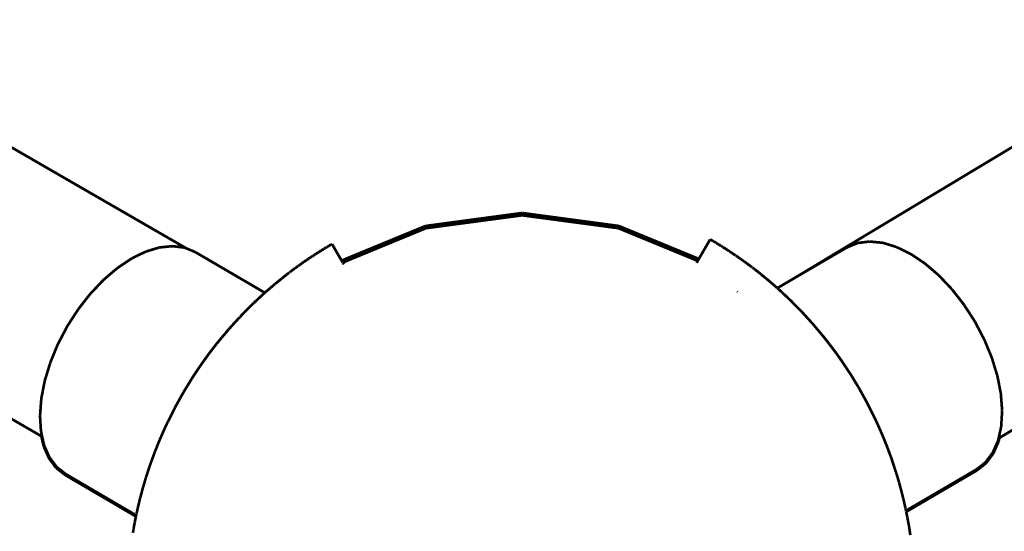
# Model space of a CAD drawing. Units: millimetres. Extents: x 1433 to 3535, y 1203 to 1592.
# Drawn here: x 3326 to 3341, y 1385 to 1393 of the extents above; entities that cross this region are included whole.
import ezdxf

# ---------------------------------------------------------------- set-up
doc = ezdxf.new("R2010")
doc.units = ezdxf.units.MM
doc.layers.add('ProfileEdges', color=7, linetype='Continuous')

msp = doc.modelspace()

# ---------------------------------------------------------------- linework, layer by layer
at = {"layer": 'ProfileEdges', "color": 5}
for points in [[(3337.993, 1388.657, 0.0403, 0.0403, 0), (3344.443, 1392.532, 0.0403, 0.0403, 0)], [(3327.021, 1390.143, 0.0403, 0.0403, 0), (3322.963, 1392.487, 0.0403, 0.0403, 0)], [(3328.819, 1389.106, 0.0403, 0.0403, 0), (3327.021, 1390.143, 0.0403, 0.0403, 0)], [(3333.886, 1389.639, 0.0403, 0.0403, 0), (3332.427, 1389.443, 0.0403, 0.0403, 0)], [(3333.886, 1389.604, 0.0403, 0.0403, 0), (3332.427, 1389.443, 0.0403, 0.0403, 0)], [(3333.886, 1389.604, 0.0403, 0.0403, 0), (3333.235, 1389.517, 0.0403, 0.0403, 0)], [(3335.346, 1389.443, 0.0403, 0.0403, 0), (3333.886, 1389.639, 0.0403, 0.0403, 0)], [(3333.886, 1389.639, 0.0403, 0.0403, 0), (3333.886, 1389.604, 0.0403, 0.0403, 0)], [(3333.886, 1389.604, 0.0403, 0.0403, 0), (3335.346, 1389.443, 0.0403, 0.0403, 0)], [(3334.537, 1389.517, 0.0403, 0.0403, 0), (3333.886, 1389.604, 0.0403, 0.0403, 0)], [(3332.427, 1389.443, 0.0403, 0.0403, 0), (3331.161, 1388.922, 0.0403, 0.0403, 0)], [(3331.177, 1388.894, 0.0403, 0.0403, 0), (3332.427, 1389.443, 0.0403, 0.0403, 0)], [(3332.436, 1389.41, 0.0403, 0.0403, 0), (3331.69, 1389.103, 0.0403, 0.0403, 0)], [(3332.427, 1389.443, 0.0403, 0.0403, 0), (3332.436, 1389.41, 0.0403, 0.0403, 0)], [(3333.235, 1389.517, 0.0403, 0.0403, 0), (3332.436, 1389.41, 0.0403, 0.0403, 0)], [(3335.337, 1389.41, 0.0403, 0.0403, 0), (3334.537, 1389.517, 0.0403, 0.0403, 0)], [(3335.346, 1389.443, 0.0403, 0.0403, 0), (3335.337, 1389.41, 0.0403, 0.0403, 0)], [(3336.083, 1389.103, 0.0403, 0.0403, 0), (3335.337, 1389.41, 0.0403, 0.0403, 0)], [(3336.537, 1388.92, 0.0403, 0.0403, 0), (3335.346, 1389.443, 0.0403, 0.0403, 0)], [(3336.552, 1388.947, 0.0403, 0.0403, 0), (3335.346, 1389.443, 0.0403, 0.0403, 0)], [(3341.087, 1386.249, 0.0403, 0.0403, 0), (3346.327, 1389.397, 0.0403, 0.0403, 0)], [(3336.723, 1389.241, 0.0403, 0.0403, 0), (3336.552, 1388.947, 0.0403, 0.0403, 0)], [(3336.725, 1389.24, 0.0403, 0.0403, 0), (3336.723, 1389.241, 0.0403, 0.0403, 0)], [(3336.728, 1389.238, 0.0403, 0.0403, 0), (3336.725, 1389.24, 0.0403, 0.0403, 0)], [(3336.728, 1389.238, 0.0403, 0.0403, 0), (3336.737, 1389.233, 0.0403, 0.0403, 0)], [(3336.742, 1389.23, 0.0403, 0.0403, 0), (3336.737, 1389.233, 0.0403, 0.0403, 0)], [(3328.378, 1389.109, 0.0403, 0.0403, 0), (3328.208, 1389.057, 0.0403, 0.0403, 0)], [(3328.415, 1389.12, 0.0403, 0.0403, 0), (3328.378, 1389.109, 0.0403, 0.0403, 0)], [(3328.556, 1389.134, 0.0403, 0.0403, 0), (3328.415, 1389.12, 0.0403, 0.0403, 0)], [(3328.613, 1389.139, 0.0403, 0.0403, 0), (3328.556, 1389.134, 0.0403, 0.0403, 0)], [(3328.688, 1389.13, 0.0403, 0.0403, 0), (3328.613, 1389.139, 0.0403, 0.0403, 0)], [(3328.794, 1389.116, 0.0403, 0.0403, 0), (3328.688, 1389.13, 0.0403, 0.0403, 0)], [(3328.819, 1389.106, 0.0403, 0.0403, 0), (3328.794, 1389.116, 0.0403, 0.0403, 0)], [(3328.955, 1389.049, 0.0403, 0.0403, 0), (3328.819, 1389.106, 0.0403, 0.0403, 0)], [(3330.87, 1389.083, 0.0403, 0.0403, 0), (3330.862, 1389.078, 0.0403, 0.0403, 0)], [(3330.87, 1389.083, 0.0403, 0.0403, 0), (3330.89, 1389.096, 0.0403, 0.0403, 0)], [(3330.894, 1389.098, 0.0403, 0.0403, 0), (3330.89, 1389.096, 0.0403, 0.0403, 0)], [(3330.896, 1389.099, 0.0403, 0.0403, 0), (3330.894, 1389.098, 0.0403, 0.0403, 0)], [(3330.896, 1389.099, 0.0403, 0.0403, 0), (3330.902, 1389.103, 0.0403, 0.0403, 0)], [(3330.911, 1389.108, 0.0403, 0.0403, 0), (3330.902, 1389.103, 0.0403, 0.0403, 0)], [(3330.913, 1389.109, 0.0403, 0.0403, 0), (3330.911, 1389.108, 0.0403, 0.0403, 0)], [(3330.916, 1389.111, 0.0403, 0.0403, 0), (3330.913, 1389.109, 0.0403, 0.0403, 0)], [(3330.922, 1389.115, 0.0403, 0.0403, 0), (3330.916, 1389.111, 0.0403, 0.0403, 0)], [(3330.93, 1389.12, 0.0403, 0.0403, 0), (3330.922, 1389.115, 0.0403, 0.0403, 0)], [(3330.93, 1389.12, 0.0403, 0.0403, 0), (3330.933, 1389.122, 0.0403, 0.0403, 0)], [(3330.933, 1389.122, 0.0403, 0.0403, 0), (3330.934, 1389.122, 0.0403, 0.0403, 0)], [(3330.934, 1389.122, 0.0403, 0.0403, 0), (3330.945, 1389.129, 0.0403, 0.0403, 0)], [(3330.945, 1389.129, 0.0403, 0.0403, 0), (3330.951, 1389.132, 0.0403, 0.0403, 0)], [(3330.951, 1389.132, 0.0403, 0.0403, 0), (3330.957, 1389.136, 0.0403, 0.0403, 0)], [(3330.957, 1389.136, 0.0403, 0.0403, 0), (3330.982, 1389.151, 0.0403, 0.0403, 0)], [(3330.99, 1389.156, 0.0403, 0.0403, 0), (3330.982, 1389.151, 0.0403, 0.0403, 0)], [(3330.998, 1389.16, 0.0403, 0.0403, 0), (3330.99, 1389.156, 0.0403, 0.0403, 0)], [(3331.003, 1389.163, 0.0403, 0.0403, 0), (3330.998, 1389.16, 0.0403, 0.0403, 0)], [(3331.003, 1389.163, 0.0403, 0.0403, 0), (3331.012, 1389.168, 0.0403, 0.0403, 0)], [(3331.012, 1389.168, 0.0403, 0.0403, 0), (3331.017, 1389.171, 0.0403, 0.0403, 0)], [(3331.161, 1388.922, 0.0403, 0.0403, 0), (3331.017, 1389.171, 0.0403, 0.0403, 0)], [(3331.69, 1389.103, 0.0403, 0.0403, 0), (3331.179, 1388.892, 0.0403, 0.0403, 0)], [(3336.535, 1388.917, 0.0403, 0.0403, 0), (3336.083, 1389.103, 0.0403, 0.0403, 0)], [(3336.749, 1389.226, 0.0403, 0.0403, 0), (3336.742, 1389.23, 0.0403, 0.0403, 0)], [(3336.749, 1389.226, 0.0403, 0.0403, 0), (3336.757, 1389.221, 0.0403, 0.0403, 0)], [(3336.78, 1389.208, 0.0403, 0.0403, 0), (3336.757, 1389.221, 0.0403, 0.0403, 0)], [(3336.78, 1389.208, 0.0403, 0.0403, 0), (3336.781, 1389.207, 0.0403, 0.0403, 0)], [(3336.785, 1389.205, 0.0403, 0.0403, 0), (3336.781, 1389.207, 0.0403, 0.0403, 0)], [(3336.785, 1389.205, 0.0403, 0.0403, 0), (3336.79, 1389.202, 0.0403, 0.0403, 0)], [(3336.79, 1389.202, 0.0403, 0.0403, 0), (3336.795, 1389.199, 0.0403, 0.0403, 0)], [(3336.795, 1389.199, 0.0403, 0.0403, 0), (3336.806, 1389.192, 0.0403, 0.0403, 0)], [(3336.806, 1389.192, 0.0403, 0.0403, 0), (3336.807, 1389.191, 0.0403, 0.0403, 0)], [(3336.807, 1389.191, 0.0403, 0.0403, 0), (3336.809, 1389.19, 0.0403, 0.0403, 0)], [(3336.817, 1389.186, 0.0403, 0.0403, 0), (3336.809, 1389.19, 0.0403, 0.0403, 0)], [(3336.817, 1389.186, 0.0403, 0.0403, 0), (3336.82, 1389.184, 0.0403, 0.0403, 0)], [(3336.82, 1389.184, 0.0403, 0.0403, 0), (3336.824, 1389.181, 0.0403, 0.0403, 0)], [(3336.827, 1389.179, 0.0403, 0.0403, 0), (3336.824, 1389.181, 0.0403, 0.0403, 0)], [(3336.829, 1389.178, 0.0403, 0.0403, 0), (3336.827, 1389.179, 0.0403, 0.0403, 0)], [(3336.838, 1389.173, 0.0403, 0.0403, 0), (3336.829, 1389.178, 0.0403, 0.0403, 0)], [(3336.838, 1389.173, 0.0403, 0.0403, 0), (3336.843, 1389.169, 0.0403, 0.0403, 0)], [(3336.845, 1389.168, 0.0403, 0.0403, 0), (3336.843, 1389.169, 0.0403, 0.0403, 0)], [(3336.845, 1389.168, 0.0403, 0.0403, 0), (3336.847, 1389.167, 0.0403, 0.0403, 0)], [(3336.87, 1389.153, 0.0403, 0.0403, 0), (3336.847, 1389.167, 0.0403, 0.0403, 0)], [(3336.878, 1389.148, 0.0403, 0.0403, 0), (3336.87, 1389.153, 0.0403, 0.0403, 0)], [(3336.888, 1389.142, 0.0403, 0.0403, 0), (3336.878, 1389.148, 0.0403, 0.0403, 0)], [(3336.89, 1389.141, 0.0403, 0.0403, 0), (3336.888, 1389.142, 0.0403, 0.0403, 0)], [(3336.89, 1389.141, 0.0403, 0.0403, 0), (3336.894, 1389.138, 0.0403, 0.0403, 0)], [(3336.903, 1389.132, 0.0403, 0.0403, 0), (3336.894, 1389.138, 0.0403, 0.0403, 0)], [(3336.911, 1389.127, 0.0403, 0.0403, 0), (3336.903, 1389.132, 0.0403, 0.0403, 0)], [(3336.915, 1389.125, 0.0403, 0.0403, 0), (3336.911, 1389.127, 0.0403, 0.0403, 0)], [(3336.917, 1389.124, 0.0403, 0.0403, 0), (3336.915, 1389.125, 0.0403, 0.0403, 0)], [(3336.918, 1389.123, 0.0403, 0.0403, 0), (3336.917, 1389.124, 0.0403, 0.0403, 0)], [(3336.927, 1389.117, 0.0403, 0.0403, 0), (3336.918, 1389.123, 0.0403, 0.0403, 0)], [(3336.961, 1389.096, 0.0403, 0.0403, 0), (3336.927, 1389.117, 0.0403, 0.0403, 0)], [(3336.983, 1389.082, 0.0403, 0.0403, 0), (3336.961, 1389.096, 0.0403, 0.0403, 0)], [(3338.785, 1389.119, 0.0403, 0.0403, 0), (3337.993, 1388.657, 0.0403, 0.0403, 0)], [(3338.946, 1389.186, 0.0403, 0.0403, 0), (3338.785, 1389.119, 0.0403, 0.0403, 0)], [(3339.127, 1389.209, 0.0403, 0.0403, 0), (3338.946, 1389.186, 0.0403, 0.0403, 0)], [(3339.169, 1389.205, 0.0403, 0.0403, 0), (3339.127, 1389.209, 0.0403, 0.0403, 0)], [(3339.324, 1389.19, 0.0403, 0.0403, 0), (3339.169, 1389.205, 0.0403, 0.0403, 0)], [(3339.346, 1389.184, 0.0403, 0.0403, 0), (3339.324, 1389.19, 0.0403, 0.0403, 0)], [(3339.532, 1389.127, 0.0403, 0.0403, 0), (3339.346, 1389.184, 0.0403, 0.0403, 0)], [(3339.746, 1389.023, 0.0403, 0.0403, 0), (3339.532, 1389.127, 0.0403, 0.0403, 0)], [(3327.98, 1388.944, 0.0403, 0.0403, 0), (3327.78, 1388.81, 0.0403, 0.0403, 0)], [(3327.994, 1388.953, 0.0403, 0.0403, 0), (3327.98, 1388.944, 0.0403, 0.0403, 0)], [(3328.134, 1389.022, 0.0403, 0.0403, 0), (3327.994, 1388.953, 0.0403, 0.0403, 0)], [(3328.208, 1389.057, 0.0403, 0.0403, 0), (3328.134, 1389.022, 0.0403, 0.0403, 0)], [(3330.003, 1388.437, 0.0403, 0.0403, 0), (3328.955, 1389.049, 0.0403, 0.0403, 0)], [(3330.651, 1388.941, 0.0403, 0.0403, 0), (3330.636, 1388.931, 0.0403, 0.0403, 0)], [(3330.663, 1388.95, 0.0403, 0.0403, 0), (3330.651, 1388.941, 0.0403, 0.0403, 0)], [(3330.671, 1388.955, 0.0403, 0.0403, 0), (3330.663, 1388.95, 0.0403, 0.0403, 0)], [(3330.684, 1388.963, 0.0403, 0.0403, 0), (3330.671, 1388.955, 0.0403, 0.0403, 0)], [(3330.684, 1388.963, 0.0403, 0.0403, 0), (3330.701, 1388.975, 0.0403, 0.0403, 0)], [(3330.709, 1388.98, 0.0403, 0.0403, 0), (3330.701, 1388.975, 0.0403, 0.0403, 0)], [(3330.717, 1388.985, 0.0403, 0.0403, 0), (3330.709, 1388.98, 0.0403, 0.0403, 0)], [(3330.722, 1388.989, 0.0403, 0.0403, 0), (3330.717, 1388.985, 0.0403, 0.0403, 0)], [(3330.73, 1388.994, 0.0403, 0.0403, 0), (3330.722, 1388.989, 0.0403, 0.0403, 0)], [(3330.73, 1388.994, 0.0403, 0.0403, 0), (3330.732, 1388.995, 0.0403, 0.0403, 0)], [(3330.732, 1388.995, 0.0403, 0.0403, 0), (3330.742, 1389.002, 0.0403, 0.0403, 0)], [(3330.742, 1389.002, 0.0403, 0.0403, 0), (3330.752, 1389.008, 0.0403, 0.0403, 0)], [(3330.757, 1389.012, 0.0403, 0.0403, 0), (3330.752, 1389.008, 0.0403, 0.0403, 0)], [(3330.779, 1389.026, 0.0403, 0.0403, 0), (3330.757, 1389.012, 0.0403, 0.0403, 0)], [(3330.813, 1389.047, 0.0403, 0.0403, 0), (3330.779, 1389.026, 0.0403, 0.0403, 0)], [(3330.822, 1389.053, 0.0403, 0.0403, 0), (3330.813, 1389.047, 0.0403, 0.0403, 0)], [(3330.823, 1389.054, 0.0403, 0.0403, 0), (3330.822, 1389.053, 0.0403, 0.0403, 0)], [(3330.825, 1389.055, 0.0403, 0.0403, 0), (3330.823, 1389.054, 0.0403, 0.0403, 0)], [(3330.829, 1389.057, 0.0403, 0.0403, 0), (3330.825, 1389.055, 0.0403, 0.0403, 0)], [(3330.837, 1389.062, 0.0403, 0.0403, 0), (3330.829, 1389.057, 0.0403, 0.0403, 0)], [(3330.846, 1389.068, 0.0403, 0.0403, 0), (3330.837, 1389.062, 0.0403, 0.0403, 0)], [(3330.846, 1389.068, 0.0403, 0.0403, 0), (3330.85, 1389.071, 0.0403, 0.0403, 0)], [(3330.852, 1389.072, 0.0403, 0.0403, 0), (3330.85, 1389.071, 0.0403, 0.0403, 0)], [(3330.862, 1389.078, 0.0403, 0.0403, 0), (3330.852, 1389.072, 0.0403, 0.0403, 0)], [(3336.552, 1388.947, 0.0403, 0.0403, 0), (3336.537, 1388.92, 0.0403, 0.0403, 0)], [(3336.988, 1389.078, 0.0403, 0.0403, 0), (3336.983, 1389.082, 0.0403, 0.0403, 0)], [(3336.988, 1389.078, 0.0403, 0.0403, 0), (3336.998, 1389.072, 0.0403, 0.0403, 0)], [(3336.998, 1389.072, 0.0403, 0.0403, 0), (3337.008, 1389.065, 0.0403, 0.0403, 0)], [(3337.008, 1389.065, 0.0403, 0.0403, 0), (3337.01, 1389.064, 0.0403, 0.0403, 0)], [(3337.018, 1389.059, 0.0403, 0.0403, 0), (3337.01, 1389.064, 0.0403, 0.0403, 0)], [(3337.023, 1389.055, 0.0403, 0.0403, 0), (3337.018, 1389.059, 0.0403, 0.0403, 0)], [(3337.031, 1389.05, 0.0403, 0.0403, 0), (3337.023, 1389.055, 0.0403, 0.0403, 0)], [(3337.038, 1389.045, 0.0403, 0.0403, 0), (3337.031, 1389.05, 0.0403, 0.0403, 0)], [(3337.056, 1389.033, 0.0403, 0.0403, 0), (3337.038, 1389.045, 0.0403, 0.0403, 0)], [(3337.069, 1389.025, 0.0403, 0.0403, 0), (3337.056, 1389.033, 0.0403, 0.0403, 0)], [(3337.076, 1389.02, 0.0403, 0.0403, 0), (3337.069, 1389.025, 0.0403, 0.0403, 0)], [(3337.076, 1389.02, 0.0403, 0.0403, 0), (3337.089, 1389.011, 0.0403, 0.0403, 0)], [(3337.102, 1389.002, 0.0403, 0.0403, 0), (3337.089, 1389.011, 0.0403, 0.0403, 0)], [(3337.103, 1389.002, 0.0403, 0.0403, 0), (3337.102, 1389.002, 0.0403, 0.0403, 0)], [(3337.107, 1388.999, 0.0403, 0.0403, 0), (3337.103, 1389.002, 0.0403, 0.0403, 0)], [(3337.109, 1388.997, 0.0403, 0.0403, 0), (3337.107, 1388.999, 0.0403, 0.0403, 0)], [(3337.111, 1388.996, 0.0403, 0.0403, 0), (3337.109, 1388.997, 0.0403, 0.0403, 0)], [(3337.117, 1388.992, 0.0403, 0.0403, 0), (3337.111, 1388.996, 0.0403, 0.0403, 0)], [(3337.117, 1388.992, 0.0403, 0.0403, 0), (3337.15, 1388.969, 0.0403, 0.0403, 0)], [(3337.15, 1388.969, 0.0403, 0.0403, 0), (3337.156, 1388.965, 0.0403, 0.0403, 0)], [(3337.156, 1388.965, 0.0403, 0.0403, 0), (3337.173, 1388.954, 0.0403, 0.0403, 0)], [(3337.173, 1388.954, 0.0403, 0.0403, 0), (3337.196, 1388.937, 0.0403, 0.0403, 0)], [(3337.196, 1388.937, 0.0403, 0.0403, 0), (3337.2, 1388.935, 0.0403, 0.0403, 0)], [(3339.747, 1389.023, 0.0403, 0.0403, 0), (3339.746, 1389.023, 0.0403, 0.0403, 0)], [(3339.96, 1388.88, 0.0403, 0.0403, 0), (3339.747, 1389.023, 0.0403, 0.0403, 0)], [(3327.78, 1388.81, 0.0403, 0.0403, 0), (3327.69, 1388.734, 0.0403, 0.0403, 0)], [(3330.423, 1388.779, 0.0403, 0.0403, 0), (3330.456, 1388.804, 0.0403, 0.0403, 0)], [(3330.458, 1388.805, 0.0403, 0.0403, 0), (3330.456, 1388.804, 0.0403, 0.0403, 0)], [(3330.458, 1388.805, 0.0403, 0.0403, 0), (3330.484, 1388.824, 0.0403, 0.0403, 0)], [(3330.491, 1388.829, 0.0403, 0.0403, 0), (3330.484, 1388.824, 0.0403, 0.0403, 0)], [(3330.491, 1388.829, 0.0403, 0.0403, 0), (3330.505, 1388.839, 0.0403, 0.0403, 0)], [(3330.506, 1388.84, 0.0403, 0.0403, 0), (3330.505, 1388.839, 0.0403, 0.0403, 0)], [(3330.513, 1388.845, 0.0403, 0.0403, 0), (3330.506, 1388.84, 0.0403, 0.0403, 0)], [(3330.513, 1388.845, 0.0403, 0.0403, 0), (3330.515, 1388.846, 0.0403, 0.0403, 0)], [(3330.536, 1388.861, 0.0403, 0.0403, 0), (3330.515, 1388.846, 0.0403, 0.0403, 0)], [(3330.54, 1388.865, 0.0403, 0.0403, 0), (3330.536, 1388.861, 0.0403, 0.0403, 0)], [(3330.54, 1388.865, 0.0403, 0.0403, 0), (3330.544, 1388.867, 0.0403, 0.0403, 0)], [(3330.544, 1388.867, 0.0403, 0.0403, 0), (3330.567, 1388.884, 0.0403, 0.0403, 0)], [(3330.567, 1388.884, 0.0403, 0.0403, 0), (3330.588, 1388.898, 0.0403, 0.0403, 0)], [(3330.589, 1388.898, 0.0403, 0.0403, 0), (3330.588, 1388.898, 0.0403, 0.0403, 0)], [(3330.59, 1388.899, 0.0403, 0.0403, 0), (3330.588, 1388.898, 0.0403, 0.0403, 0)], [(3330.59, 1388.899, 0.0403, 0.0403, 0), (3330.615, 1388.917, 0.0403, 0.0403, 0)], [(3330.629, 1388.926, 0.0403, 0.0403, 0), (3330.615, 1388.917, 0.0403, 0.0403, 0)], [(3330.633, 1388.929, 0.0403, 0.0403, 0), (3330.629, 1388.926, 0.0403, 0.0403, 0)], [(3330.635, 1388.931, 0.0403, 0.0403, 0), (3330.633, 1388.929, 0.0403, 0.0403, 0)], [(3330.636, 1388.931, 0.0403, 0.0403, 0), (3330.635, 1388.931, 0.0403, 0.0403, 0)], [(3331.177, 1388.894, 0.0403, 0.0403, 0), (3331.161, 1388.922, 0.0403, 0.0403, 0)], [(3331.179, 1388.892, 0.0403, 0.0403, 0), (3331.177, 1388.894, 0.0403, 0.0403, 0)], [(3331.182, 1388.886, 0.0403, 0.0403, 0), (3331.179, 1388.892, 0.0403, 0.0403, 0)], [(3331.196, 1388.863, 0.0403, 0.0403, 0), (3331.182, 1388.886, 0.0403, 0.0403, 0)], [(3336.529, 1388.906, 0.0403, 0.0403, 0), (3336.518, 1388.887, 0.0403, 0.0403, 0)], [(3336.535, 1388.917, 0.0403, 0.0403, 0), (3336.529, 1388.906, 0.0403, 0.0403, 0)], [(3336.537, 1388.92, 0.0403, 0.0403, 0), (3336.535, 1388.917, 0.0403, 0.0403, 0)], [(3337.204, 1388.931, 0.0403, 0.0403, 0), (3337.2, 1388.935, 0.0403, 0.0403, 0)], [(3337.204, 1388.931, 0.0403, 0.0403, 0), (3337.225, 1388.916, 0.0403, 0.0403, 0)], [(3337.225, 1388.916, 0.0403, 0.0403, 0), (3337.227, 1388.915, 0.0403, 0.0403, 0)], [(3337.234, 1388.91, 0.0403, 0.0403, 0), (3337.227, 1388.915, 0.0403, 0.0403, 0)], [(3337.235, 1388.909, 0.0403, 0.0403, 0), (3337.234, 1388.91, 0.0403, 0.0403, 0)], [(3337.235, 1388.909, 0.0403, 0.0403, 0), (3337.249, 1388.899, 0.0403, 0.0403, 0)], [(3337.256, 1388.894, 0.0403, 0.0403, 0), (3337.249, 1388.899, 0.0403, 0.0403, 0)], [(3337.256, 1388.894, 0.0403, 0.0403, 0), (3337.282, 1388.875, 0.0403, 0.0403, 0)], [(3337.283, 1388.874, 0.0403, 0.0403, 0), (3337.282, 1388.875, 0.0403, 0.0403, 0)], [(3337.283, 1388.874, 0.0403, 0.0403, 0), (3337.317, 1388.849, 0.0403, 0.0403, 0)], [(3337.317, 1388.849, 0.0403, 0.0403, 0), (3337.325, 1388.843, 0.0403, 0.0403, 0)], [(3337.325, 1388.843, 0.0403, 0.0403, 0), (3337.347, 1388.827, 0.0403, 0.0403, 0)], [(3337.347, 1388.827, 0.0403, 0.0403, 0), (3337.353, 1388.822, 0.0403, 0.0403, 0)], [(3337.354, 1388.821, 0.0403, 0.0403, 0), (3337.353, 1388.822, 0.0403, 0.0403, 0)], [(3337.359, 1388.817, 0.0403, 0.0403, 0), (3337.354, 1388.821, 0.0403, 0.0403, 0)], [(3337.359, 1388.817, 0.0403, 0.0403, 0), (3337.361, 1388.816, 0.0403, 0.0403, 0)], [(3337.361, 1388.816, 0.0403, 0.0403, 0), (3337.362, 1388.815, 0.0403, 0.0403, 0)], [(3337.362, 1388.815, 0.0403, 0.0403, 0), (3337.364, 1388.814, 0.0403, 0.0403, 0)], [(3337.365, 1388.813, 0.0403, 0.0403, 0), (3337.364, 1388.814, 0.0403, 0.0403, 0)], [(3337.37, 1388.809, 0.0403, 0.0403, 0), (3337.365, 1388.813, 0.0403, 0.0403, 0)], [(3337.386, 1388.797, 0.0403, 0.0403, 0), (3337.37, 1388.809, 0.0403, 0.0403, 0)], [(3337.388, 1388.795, 0.0403, 0.0403, 0), (3337.386, 1388.797, 0.0403, 0.0403, 0)], [(3337.387, 1388.796, 0.0403, 0.0403, 0), (3337.388, 1388.795, 0.0403, 0.0403, 0)], [(3337.388, 1388.795, 0.0403, 0.0403, 0), (3337.402, 1388.784, 0.0403, 0.0403, 0)], [(3340.035, 1388.817, 0.0403, 0.0403, 0), (3339.96, 1388.88, 0.0403, 0.0403, 0)], [(3340.169, 1388.702, 0.0403, 0.0403, 0), (3340.035, 1388.817, 0.0403, 0.0403, 0)], [(3327.69, 1388.734, 0.0403, 0.0403, 0), (3327.571, 1388.632, 0.0403, 0.0403, 0)], [(3330.194, 1388.599, 0.0403, 0.0403, 0), (3330.254, 1388.647, 0.0403, 0.0403, 0)], [(3330.254, 1388.647, 0.0403, 0.0403, 0), (3330.259, 1388.652, 0.0403, 0.0403, 0)], [(3330.323, 1388.703, 0.0403, 0.0403, 0), (3330.259, 1388.652, 0.0403, 0.0403, 0)], [(3330.323, 1388.703, 0.0403, 0.0403, 0), (3330.338, 1388.714, 0.0403, 0.0403, 0)], [(3330.338, 1388.714, 0.0403, 0.0403, 0), (3330.352, 1388.725, 0.0403, 0.0403, 0)], [(3330.354, 1388.727, 0.0403, 0.0403, 0), (3330.352, 1388.725, 0.0403, 0.0403, 0)], [(3330.354, 1388.727, 0.0403, 0.0403, 0), (3330.355, 1388.728, 0.0403, 0.0403, 0)], [(3330.355, 1388.728, 0.0403, 0.0403, 0), (3330.37, 1388.739, 0.0403, 0.0403, 0)], [(3330.374, 1388.743, 0.0403, 0.0403, 0), (3330.37, 1388.739, 0.0403, 0.0403, 0)], [(3330.376, 1388.744, 0.0403, 0.0403, 0), (3330.374, 1388.743, 0.0403, 0.0403, 0)], [(3330.376, 1388.744, 0.0403, 0.0403, 0), (3330.378, 1388.745, 0.0403, 0.0403, 0)], [(3330.378, 1388.745, 0.0403, 0.0403, 0), (3330.379, 1388.746, 0.0403, 0.0403, 0)], [(3330.379, 1388.746, 0.0403, 0.0403, 0), (3330.38, 1388.747, 0.0403, 0.0403, 0)], [(3330.386, 1388.751, 0.0403, 0.0403, 0), (3330.38, 1388.747, 0.0403, 0.0403, 0)], [(3330.387, 1388.752, 0.0403, 0.0403, 0), (3330.393, 1388.757, 0.0403, 0.0403, 0)], [(3330.387, 1388.752, 0.0403, 0.0403, 0), (3330.386, 1388.751, 0.0403, 0.0403, 0)], [(3330.393, 1388.757, 0.0403, 0.0403, 0), (3330.415, 1388.773, 0.0403, 0.0403, 0)], [(3330.415, 1388.773, 0.0403, 0.0403, 0), (3330.423, 1388.779, 0.0403, 0.0403, 0)], [(3337.402, 1388.784, 0.0403, 0.0403, 0), (3337.417, 1388.773, 0.0403, 0.0403, 0)], [(3337.481, 1388.723, 0.0403, 0.0403, 0), (3337.417, 1388.773, 0.0403, 0.0403, 0)], [(3337.486, 1388.717, 0.0403, 0.0403, 0), (3337.481, 1388.723, 0.0403, 0.0403, 0)], [(3337.545, 1388.67, 0.0403, 0.0403, 0), (3337.486, 1388.717, 0.0403, 0.0403, 0)], [(3337.551, 1388.665, 0.0403, 0.0403, 0), (3337.545, 1388.67, 0.0403, 0.0403, 0)], [(3337.561, 1388.657, 0.0403, 0.0403, 0), (3337.551, 1388.665, 0.0403, 0.0403, 0)], [(3337.561, 1388.657, 0.0403, 0.0403, 0), (3337.573, 1388.647, 0.0403, 0.0403, 0)], [(3337.579, 1388.643, 0.0403, 0.0403, 0), (3337.573, 1388.647, 0.0403, 0.0403, 0)], [(3337.583, 1388.639, 0.0403, 0.0403, 0), (3337.579, 1388.643, 0.0403, 0.0403, 0)], [(3337.583, 1388.639, 0.0403, 0.0403, 0), (3337.604, 1388.622, 0.0403, 0.0403, 0)], [(3337.993, 1388.657, 0.0403, 0.0403, 0), (3337.737, 1388.507, 0.0403, 0.0403, 0)], [(3340.367, 1388.494, 0.0403, 0.0403, 0), (3340.169, 1388.702, 0.0403, 0.0403, 0)], [(3327.568, 1388.629, 0.0403, 0.0403, 0), (3327.372, 1388.423, 0.0403, 0.0403, 0)], [(3327.571, 1388.632, 0.0403, 0.0403, 0), (3327.568, 1388.629, 0.0403, 0.0403, 0)], [(3330.093, 1388.514, 0.0403, 0.0403, 0), (3330.036, 1388.465, 0.0403, 0.0403, 0)], [(3330.136, 1388.552, 0.0403, 0.0403, 0), (3330.093, 1388.514, 0.0403, 0.0403, 0)], [(3330.136, 1388.552, 0.0403, 0.0403, 0), (3330.157, 1388.569, 0.0403, 0.0403, 0)], [(3330.161, 1388.573, 0.0403, 0.0403, 0), (3330.157, 1388.569, 0.0403, 0.0403, 0)], [(3330.166, 1388.577, 0.0403, 0.0403, 0), (3330.161, 1388.573, 0.0403, 0.0403, 0)], [(3330.166, 1388.577, 0.0403, 0.0403, 0), (3330.179, 1388.587, 0.0403, 0.0403, 0)], [(3330.179, 1388.587, 0.0403, 0.0403, 0), (3330.194, 1388.599, 0.0403, 0.0403, 0)], [(3337.647, 1388.584, 0.0403, 0.0403, 0), (3337.604, 1388.622, 0.0403, 0.0403, 0)], [(3337.704, 1388.535, 0.0403, 0.0403, 0), (3337.647, 1388.584, 0.0403, 0.0403, 0)], [(3337.734, 1388.508, 0.0403, 0.0403, 0), (3337.704, 1388.535, 0.0403, 0.0403, 0)], [(3337.734, 1388.508, 0.0403, 0.0403, 0), (3337.737, 1388.507, 0.0403, 0.0403, 0)], [(3337.737, 1388.507, 0.0403, 0.0403, 0), (3337.765, 1388.481, 0.0403, 0.0403, 0)], [(3340.552, 1388.258, 0.0403, 0.0403, 0), (3340.367, 1388.494, 0.0403, 0.0403, 0)], [(3327.372, 1388.423, 0.0403, 0.0403, 0), (3327.278, 1388.304, 0.0403, 0.0403, 0)], [(3329.838, 1388.284, 0.0403, 0.0403, 0), (3329.93, 1388.37, 0.0403, 0.0403, 0)], [(3329.93, 1388.37, 0.0403, 0.0403, 0), (3329.934, 1388.373, 0.0403, 0.0403, 0)], [(3329.934, 1388.373, 0.0403, 0.0403, 0), (3329.972, 1388.409, 0.0403, 0.0403, 0)], [(3329.972, 1388.409, 0.0403, 0.0403, 0), (3329.974, 1388.411, 0.0403, 0.0403, 0)], [(3329.974, 1388.411, 0.0403, 0.0403, 0), (3330.003, 1388.437, 0.0403, 0.0403, 0)], [(3330.003, 1388.437, 0.0403, 0.0403, 0), (3330.005, 1388.438, 0.0403, 0.0403, 0)], [(3330.036, 1388.465, 0.0403, 0.0403, 0), (3330.005, 1388.438, 0.0403, 0.0403, 0)], [(3337.128, 1388.454, 0.0403, 0.0403, 0), (3337.135, 1388.448, 0.0403, 0.0403, 0)], [(3337.768, 1388.479, 0.0403, 0.0403, 0), (3337.765, 1388.481, 0.0403, 0.0403, 0)], [(3337.768, 1388.479, 0.0403, 0.0403, 0), (3337.806, 1388.443, 0.0403, 0.0403, 0)], [(3337.806, 1388.443, 0.0403, 0.0403, 0), (3337.81, 1388.44, 0.0403, 0.0403, 0)], [(3337.81, 1388.44, 0.0403, 0.0403, 0), (3337.901, 1388.354, 0.0403, 0.0403, 0)], [(3337.901, 1388.354, 0.0403, 0.0403, 0), (3337.914, 1388.342, 0.0403, 0.0403, 0)], [(3337.914, 1388.342, 0.0403, 0.0403, 0), (3337.942, 1388.315, 0.0403, 0.0403, 0)], [(3327.278, 1388.304, 0.0403, 0.0403, 0), (3327.188, 1388.188, 0.0403, 0.0403, 0)], [(3329.725, 1388.171, 0.0403, 0.0403, 0), (3329.746, 1388.192, 0.0403, 0.0403, 0)], [(3329.746, 1388.192, 0.0403, 0.0403, 0), (3329.796, 1388.243, 0.0403, 0.0403, 0)], [(3329.796, 1388.243, 0.0403, 0.0403, 0), (3329.798, 1388.245, 0.0403, 0.0403, 0)], [(3329.798, 1388.245, 0.0403, 0.0403, 0), (3329.826, 1388.272, 0.0403, 0.0403, 0)], [(3329.826, 1388.272, 0.0403, 0.0403, 0), (3329.838, 1388.284, 0.0403, 0.0403, 0)], [(3337.942, 1388.315, 0.0403, 0.0403, 0), (3337.944, 1388.313, 0.0403, 0.0403, 0)], [(3337.944, 1388.313, 0.0403, 0.0403, 0), (3337.994, 1388.262, 0.0403, 0.0403, 0)], [(3337.994, 1388.262, 0.0403, 0.0403, 0), (3338.015, 1388.241, 0.0403, 0.0403, 0)], [(3338.015, 1388.241, 0.0403, 0.0403, 0), (3338.085, 1388.17, 0.0403, 0.0403, 0)], [(3340.559, 1388.245, 0.0403, 0.0403, 0), (3340.552, 1388.258, 0.0403, 0.0403, 0)], [(3340.644, 1388.116, 0.0403, 0.0403, 0), (3340.559, 1388.245, 0.0403, 0.0403, 0)], [(3327.18, 1388.175, 0.0403, 0.0403, 0), (3327.023, 1387.933, 0.0403, 0.0403, 0)], [(3327.187, 1388.186, 0.0403, 0.0403, 0), (3327.18, 1388.175, 0.0403, 0.0403, 0)], [(3327.188, 1388.188, 0.0403, 0.0403, 0), (3327.187, 1388.186, 0.0403, 0.0403, 0)], [(3329.477, 1387.907, 0.0403, 0.0403, 0), (3329.628, 1388.072, 0.0403, 0.0403, 0)], [(3329.628, 1388.072, 0.0403, 0.0403, 0), (3329.644, 1388.088, 0.0403, 0.0403, 0)], [(3329.654, 1388.1, 0.0403, 0.0403, 0), (3329.644, 1388.088, 0.0403, 0.0403, 0)], [(3329.654, 1388.1, 0.0403, 0.0403, 0), (3329.725, 1388.171, 0.0403, 0.0403, 0)], [(3338.096, 1388.158, 0.0403, 0.0403, 0), (3338.085, 1388.17, 0.0403, 0.0403, 0)], [(3338.096, 1388.158, 0.0403, 0.0403, 0), (3338.112, 1388.142, 0.0403, 0.0403, 0)], [(3338.263, 1387.977, 0.0403, 0.0403, 0), (3338.112, 1388.142, 0.0403, 0.0403, 0)], [(3340.717, 1388.003, 0.0403, 0.0403, 0), (3340.644, 1388.116, 0.0403, 0.0403, 0)], [(3326.946, 1387.785, 0.0403, 0.0403, 0), (3327.023, 1387.933, 0.0403, 0.0403, 0)], [(3329.455, 1387.883, 0.0403, 0.0403, 0), (3329.47, 1387.899, 0.0403, 0.0403, 0)], [(3329.47, 1387.899, 0.0403, 0.0403, 0), (3329.477, 1387.907, 0.0403, 0.0403, 0)], [(3338.263, 1387.977, 0.0403, 0.0403, 0), (3338.27, 1387.969, 0.0403, 0.0403, 0)], [(3338.27, 1387.969, 0.0403, 0.0403, 0), (3338.284, 1387.953, 0.0403, 0.0403, 0)], [(3338.284, 1387.953, 0.0403, 0.0403, 0), (3338.313, 1387.918, 0.0403, 0.0403, 0)], [(3338.313, 1387.918, 0.0403, 0.0403, 0), (3338.427, 1387.783, 0.0403, 0.0403, 0)], [(3340.717, 1388.003, 0.0403, 0.0403, 0), (3340.85, 1387.748, 0.0403, 0.0403, 0)], [(3326.889, 1387.678, 0.0403, 0.0403, 0), (3326.946, 1387.785, 0.0403, 0.0403, 0)], [(3329.313, 1387.713, 0.0403, 0.0403, 0), (3329.427, 1387.848, 0.0403, 0.0403, 0)], [(3329.427, 1387.848, 0.0403, 0.0403, 0), (3329.455, 1387.883, 0.0403, 0.0403, 0)], [(3338.427, 1387.783, 0.0403, 0.0403, 0), (3338.461, 1387.74, 0.0403, 0.0403, 0)], [(3340.858, 1387.735, 0.0403, 0.0403, 0), (3340.85, 1387.748, 0.0403, 0.0403, 0)], [(3326.881, 1387.663, 0.0403, 0.0403, 0), (3326.768, 1387.389, 0.0403, 0.0403, 0)], [(3326.882, 1387.665, 0.0403, 0.0403, 0), (3326.881, 1387.663, 0.0403, 0.0403, 0)], [(3326.889, 1387.678, 0.0403, 0.0403, 0), (3326.882, 1387.665, 0.0403, 0.0403, 0)], [(3329.165, 1387.524, 0.0403, 0.0403, 0), (3329.276, 1387.668, 0.0403, 0.0403, 0)], [(3329.278, 1387.67, 0.0403, 0.0403, 0), (3329.276, 1387.668, 0.0403, 0.0403, 0)], [(3329.278, 1387.67, 0.0403, 0.0403, 0), (3329.313, 1387.713, 0.0403, 0.0403, 0)], [(3338.464, 1387.737, 0.0403, 0.0403, 0), (3338.461, 1387.74, 0.0403, 0.0403, 0)], [(3338.574, 1387.594, 0.0403, 0.0403, 0), (3338.464, 1387.737, 0.0403, 0.0403, 0)], [(3340.861, 1387.727, 0.0403, 0.0403, 0), (3340.858, 1387.735, 0.0403, 0.0403, 0)], [(3340.972, 1387.459, 0.0403, 0.0403, 0), (3340.861, 1387.727, 0.0403, 0.0403, 0)], [(3329.103, 1387.439, 0.0403, 0.0403, 0), (3329.163, 1387.521, 0.0403, 0.0403, 0)], [(3329.163, 1387.521, 0.0403, 0.0403, 0), (3329.165, 1387.524, 0.0403, 0.0403, 0)], [(3338.574, 1387.594, 0.0403, 0.0403, 0), (3338.576, 1387.591, 0.0403, 0.0403, 0)], [(3338.576, 1387.591, 0.0403, 0.0403, 0), (3338.637, 1387.509, 0.0403, 0.0403, 0)], [(3338.637, 1387.509, 0.0403, 0.0403, 0), (3338.65, 1387.49, 0.0403, 0.0403, 0)], [(3338.718, 1387.393, 0.0403, 0.0403, 0), (3338.65, 1387.49, 0.0403, 0.0403, 0)], [(3341.027, 1387.279, 0.0403, 0.0403, 0), (3340.972, 1387.459, 0.0403, 0.0403, 0)], [(3326.768, 1387.389, 0.0403, 0.0403, 0), (3326.724, 1387.245, 0.0403, 0.0403, 0)], [(3328.937, 1387.198, 0.0403, 0.0403, 0), (3329.021, 1387.323, 0.0403, 0.0403, 0)], [(3329.021, 1387.323, 0.0403, 0.0403, 0), (3329.09, 1387.42, 0.0403, 0.0403, 0)], [(3329.09, 1387.42, 0.0403, 0.0403, 0), (3329.103, 1387.439, 0.0403, 0.0403, 0)], [(3338.802, 1387.268, 0.0403, 0.0403, 0), (3338.718, 1387.393, 0.0403, 0.0403, 0)], [(3326.724, 1387.245, 0.0403, 0.0403, 0), (3326.687, 1387.125, 0.0403, 0.0403, 0)], [(3328.887, 1387.12, 0.0403, 0.0403, 0), (3328.937, 1387.198, 0.0403, 0.0403, 0)], [(3338.802, 1387.268, 0.0403, 0.0403, 0), (3338.853, 1387.19, 0.0403, 0.0403, 0)], [(3338.853, 1387.19, 0.0403, 0.0403, 0), (3338.893, 1387.123, 0.0403, 0.0403, 0)], [(3341.057, 1387.183, 0.0403, 0.0403, 0), (3341.027, 1387.279, 0.0403, 0.0403, 0)], [(3341.106, 1386.932, 0.0403, 0.0403, 0), (3341.057, 1387.183, 0.0403, 0.0403, 0)], [(3325.249, 1387.074, 0.0403, 0.0403, 0), (3326.631, 1386.275, 0.0403, 0.0403, 0)], [(3326.683, 1387.113, 0.0403, 0.0403, 0), (3326.631, 1386.844, 0.0403, 0.0403, 0)], [(3326.687, 1387.125, 0.0403, 0.0403, 0), (3326.683, 1387.113, 0.0403, 0.0403, 0)], [(3328.788, 1386.957, 0.0403, 0.0403, 0), (3328.847, 1387.053, 0.0403, 0.0403, 0)], [(3328.847, 1387.053, 0.0403, 0.0403, 0), (3328.887, 1387.12, 0.0403, 0.0403, 0)], [(3338.893, 1387.123, 0.0403, 0.0403, 0), (3338.952, 1387.027, 0.0403, 0.0403, 0)], [(3338.952, 1387.027, 0.0403, 0.0403, 0), (3338.957, 1387.017, 0.0403, 0.0403, 0)], [(3338.976, 1386.986, 0.0403, 0.0403, 0), (3338.957, 1387.017, 0.0403, 0.0403, 0)], [(3328.651, 1386.712, 0.0403, 0.0403, 0), (3328.761, 1386.911, 0.0403, 0.0403, 0)], [(3328.761, 1386.911, 0.0403, 0.0403, 0), (3328.764, 1386.916, 0.0403, 0.0403, 0)], [(3328.764, 1386.916, 0.0403, 0.0403, 0), (3328.782, 1386.947, 0.0403, 0.0403, 0)], [(3328.788, 1386.957, 0.0403, 0.0403, 0), (3328.782, 1386.947, 0.0403, 0.0403, 0)], [(3338.978, 1386.981, 0.0403, 0.0403, 0), (3338.976, 1386.986, 0.0403, 0.0403, 0)], [(3338.978, 1386.981, 0.0403, 0.0403, 0), (3339.089, 1386.782, 0.0403, 0.0403, 0)], [(3341.109, 1386.914, 0.0403, 0.0403, 0), (3341.106, 1386.932, 0.0403, 0.0403, 0)], [(3341.129, 1386.657, 0.0403, 0.0403, 0), (3341.109, 1386.914, 0.0403, 0.0403, 0)], [(3326.624, 1386.758, 0.0403, 0.0403, 0), (3326.617, 1386.657, 0.0403, 0.0403, 0)], [(3326.631, 1386.844, 0.0403, 0.0403, 0), (3326.624, 1386.758, 0.0403, 0.0403, 0)], [(3328.651, 1386.712, 0.0403, 0.0403, 0), (3328.648, 1386.706, 0.0403, 0.0403, 0)], [(3339.089, 1386.782, 0.0403, 0.0403, 0), (3339.092, 1386.776, 0.0403, 0.0403, 0)], [(3339.092, 1386.776, 0.0403, 0.0403, 0), (3339.104, 1386.753, 0.0403, 0.0403, 0)], [(3339.104, 1386.753, 0.0403, 0.0403, 0), (3339.185, 1386.591, 0.0403, 0.0403, 0)], [(3326.617, 1386.657, 0.0403, 0.0403, 0), (3326.611, 1386.587, 0.0403, 0.0403, 0)], [(3326.611, 1386.587, 0.0403, 0.0403, 0), (3326.622, 1386.404, 0.0403, 0.0403, 0)], [(3328.555, 1386.521, 0.0403, 0.0403, 0), (3328.636, 1386.683, 0.0403, 0.0403, 0)], [(3328.636, 1386.684, 0.0403, 0.0403, 0), (3328.636, 1386.683, 0.0403, 0.0403, 0)], [(3328.636, 1386.684, 0.0403, 0.0403, 0), (3328.648, 1386.706, 0.0403, 0.0403, 0)], [(3339.185, 1386.591, 0.0403, 0.0403, 0), (3339.199, 1386.563, 0.0403, 0.0403, 0)], [(3339.201, 1386.559, 0.0403, 0.0403, 0), (3339.199, 1386.563, 0.0403, 0.0403, 0)], [(3339.201, 1386.559, 0.0403, 0.0403, 0), (3339.233, 1386.49, 0.0403, 0.0403, 0)], [(3341.122, 1386.556, 0.0403, 0.0403, 0), (3341.129, 1386.657, 0.0403, 0.0403, 0)], [(3328.489, 1386.383, 0.0403, 0.0403, 0), (3328.506, 1386.421, 0.0403, 0.0403, 0)], [(3328.506, 1386.421, 0.0403, 0.0403, 0), (3328.538, 1386.489, 0.0403, 0.0403, 0)], [(3328.538, 1386.489, 0.0403, 0.0403, 0), (3328.541, 1386.493, 0.0403, 0.0403, 0)], [(3328.541, 1386.493, 0.0403, 0.0403, 0), (3328.555, 1386.521, 0.0403, 0.0403, 0)], [(3339.25, 1386.453, 0.0403, 0.0403, 0), (3339.233, 1386.49, 0.0403, 0.0403, 0)], [(3339.302, 1386.337, 0.0403, 0.0403, 0), (3339.25, 1386.453, 0.0403, 0.0403, 0)], [(3341.109, 1386.396, 0.0403, 0.0403, 0), (3341.114, 1386.42, 0.0403, 0.0403, 0)], [(3341.114, 1386.42, 0.0403, 0.0403, 0), (3341.122, 1386.556, 0.0403, 0.0403, 0)], [(3326.622, 1386.404, 0.0403, 0.0403, 0), (3326.625, 1386.362, 0.0403, 0.0403, 0)], [(3326.625, 1386.362, 0.0403, 0.0403, 0), (3326.626, 1386.35, 0.0403, 0.0403, 0)], [(3326.626, 1386.35, 0.0403, 0.0403, 0), (3326.644, 1386.268, 0.0403, 0.0403, 0)], [(3326.631, 1386.275, 0.0403, 0.0403, 0), (3326.665, 1386.124, 0.0403, 0.0403, 0)], [(3326.631, 1386.275, 0.0403, 0.0403, 0), (3326.644, 1386.268, 0.0403, 0.0403, 0)], [(3326.644, 1386.268, 0.0403, 0.0403, 0), (3326.663, 1386.183, 0.0403, 0.0403, 0)], [(3328.391, 1386.157, 0.0403, 0.0403, 0), (3328.437, 1386.267, 0.0403, 0.0403, 0)], [(3328.437, 1386.267, 0.0403, 0.0403, 0), (3328.489, 1386.383, 0.0403, 0.0403, 0)], [(3339.348, 1386.227, 0.0403, 0.0403, 0), (3339.302, 1386.337, 0.0403, 0.0403, 0)], [(3341.074, 1386.241, 0.0403, 0.0403, 0), (3341.109, 1386.396, 0.0403, 0.0403, 0)], [(3326.663, 1386.183, 0.0403, 0.0403, 0), (3326.673, 1386.138, 0.0403, 0.0403, 0)], [(3326.665, 1386.124, 0.0403, 0.0403, 0), (3326.745, 1385.943, 0.0403, 0.0403, 0)], [(3326.673, 1386.138, 0.0403, 0.0403, 0), (3326.738, 1385.991, 0.0403, 0.0403, 0)], [(3328.346, 1386.042, 0.0403, 0.0403, 0), (3328.391, 1386.157, 0.0403, 0.0403, 0)], [(3339.394, 1386.112, 0.0403, 0.0403, 0), (3339.348, 1386.227, 0.0403, 0.0403, 0)], [(3340.995, 1386.013, 0.0403, 0.0403, 0), (3341.075, 1386.194, 0.0403, 0.0403, 0)], [(3341.002, 1386.061, 0.0403, 0.0403, 0), (3341.067, 1386.208, 0.0403, 0.0403, 0)], [(3341.067, 1386.208, 0.0403, 0.0403, 0), (3341.074, 1386.241, 0.0403, 0.0403, 0)], [(3341.074, 1386.241, 0.0403, 0.0403, 0), (3341.076, 1386.242, 0.0403, 0.0403, 0)], [(3341.075, 1386.194, 0.0403, 0.0403, 0), (3341.087, 1386.249, 0.0403, 0.0403, 0)], [(3341.076, 1386.242, 0.0403, 0.0403, 0), (3341.087, 1386.249, 0.0403, 0.0403, 0)], [(3326.738, 1385.991, 0.0403, 0.0403, 0), (3326.753, 1385.957, 0.0403, 0.0403, 0)], [(3328.295, 1385.905, 0.0403, 0.0403, 0), (3328.322, 1385.978, 0.0403, 0.0403, 0)], [(3328.322, 1385.978, 0.0403, 0.0403, 0), (3328.345, 1386.04, 0.0403, 0.0403, 0)], [(3328.345, 1386.04, 0.0403, 0.0403, 0), (3328.346, 1386.042, 0.0403, 0.0403, 0)], [(3339.394, 1386.112, 0.0403, 0.0403, 0), (3339.395, 1386.11, 0.0403, 0.0403, 0)], [(3339.395, 1386.11, 0.0403, 0.0403, 0), (3339.418, 1386.048, 0.0403, 0.0403, 0)], [(3339.418, 1386.048, 0.0403, 0.0403, 0), (3339.445, 1385.975, 0.0403, 0.0403, 0)], [(3339.449, 1385.966, 0.0403, 0.0403, 0), (3339.445, 1385.975, 0.0403, 0.0403, 0)], [(3339.449, 1385.966, 0.0403, 0.0403, 0), (3339.455, 1385.947, 0.0403, 0.0403, 0)], [(3340.885, 1385.867, 0.0403, 0.0403, 0), (3340.995, 1386.013, 0.0403, 0.0403, 0)], [(3340.897, 1385.906, 0.0403, 0.0403, 0), (3340.987, 1386.027, 0.0403, 0.0403, 0)], [(3340.987, 1386.027, 0.0403, 0.0403, 0), (3341.002, 1386.061, 0.0403, 0.0403, 0)], [(3326.745, 1385.943, 0.0403, 0.0403, 0), (3326.854, 1385.797, 0.0403, 0.0403, 0)], [(3326.753, 1385.957, 0.0403, 0.0403, 0), (3326.843, 1385.836, 0.0403, 0.0403, 0)], [(3326.843, 1385.836, 0.0403, 0.0403, 0), (3326.863, 1385.81, 0.0403, 0.0403, 0)], [(3328.262, 1385.813, 0.0403, 0.0403, 0), (3328.285, 1385.877, 0.0403, 0.0403, 0)], [(3328.285, 1385.877, 0.0403, 0.0403, 0), (3328.291, 1385.896, 0.0403, 0.0403, 0)], [(3328.295, 1385.905, 0.0403, 0.0403, 0), (3328.291, 1385.896, 0.0403, 0.0403, 0)], [(3339.455, 1385.947, 0.0403, 0.0403, 0), (3339.477, 1385.883, 0.0403, 0.0403, 0)], [(3339.477, 1385.883, 0.0403, 0.0403, 0), (3339.53, 1385.72, 0.0403, 0.0403, 0)], [(3340.748, 1385.759, 0.0403, 0.0403, 0), (3340.885, 1385.867, 0.0403, 0.0403, 0)], [(3340.764, 1385.791, 0.0403, 0.0403, 0), (3340.877, 1385.88, 0.0403, 0.0403, 0)], [(3340.877, 1385.88, 0.0403, 0.0403, 0), (3340.897, 1385.906, 0.0403, 0.0403, 0)], [(3326.854, 1385.797, 0.0403, 0.0403, 0), (3326.992, 1385.689, 0.0403, 0.0403, 0)], [(3326.863, 1385.81, 0.0403, 0.0403, 0), (3326.976, 1385.721, 0.0403, 0.0403, 0)], [(3326.976, 1385.721, 0.0403, 0.0403, 0), (3327, 1385.703, 0.0403, 0.0403, 0)], [(3326.992, 1385.689, 0.0403, 0.0403, 0), (3328.058, 1385.065, 0.0403, 0.0403, 0)], [(3327, 1385.703, 0.0403, 0.0403, 0), (3327.895, 1385.179, 0.0403, 0.0403, 0)], [(3328.209, 1385.65, 0.0403, 0.0403, 0), (3328.262, 1385.813, 0.0403, 0.0403, 0)], [(3339.53, 1385.72, 0.0403, 0.0403, 0), (3339.534, 1385.709, 0.0403, 0.0403, 0)], [(3339.534, 1385.709, 0.0403, 0.0403, 0), (3339.551, 1385.653, 0.0403, 0.0403, 0)], [(3339.681, 1385.135, 0.0403, 0.0403, 0), (3340.748, 1385.759, 0.0403, 0.0403, 0)], [(3339.845, 1385.249, 0.0403, 0.0403, 0), (3340.74, 1385.773, 0.0403, 0.0403, 0)], [(3340.74, 1385.773, 0.0403, 0.0403, 0), (3340.764, 1385.791, 0.0403, 0.0403, 0)], [(3328.169, 1385.515, 0.0403, 0.0403, 0), (3328.189, 1385.583, 0.0403, 0.0403, 0)], [(3328.189, 1385.583, 0.0403, 0.0403, 0), (3328.206, 1385.639, 0.0403, 0.0403, 0)], [(3328.209, 1385.65, 0.0403, 0.0403, 0), (3328.206, 1385.639, 0.0403, 0.0403, 0)], [(3339.551, 1385.653, 0.0403, 0.0403, 0), (3339.571, 1385.585, 0.0403, 0.0403, 0)], [(3339.572, 1385.58, 0.0403, 0.0403, 0), (3339.571, 1385.585, 0.0403, 0.0403, 0)], [(3339.572, 1385.58, 0.0403, 0.0403, 0), (3339.574, 1385.576, 0.0403, 0.0403, 0)], [(3339.574, 1385.576, 0.0403, 0.0403, 0), (3339.587, 1385.527, 0.0403, 0.0403, 0)], [(3339.615, 1385.422, 0.0403, 0.0403, 0), (3339.587, 1385.527, 0.0403, 0.0403, 0)], [(3328.125, 1385.352, 0.0403, 0.0403, 0), (3328.153, 1385.457, 0.0403, 0.0403, 0)], [(3328.153, 1385.457, 0.0403, 0.0403, 0), (3328.166, 1385.506, 0.0403, 0.0403, 0)], [(3328.166, 1385.506, 0.0403, 0.0403, 0), (3328.167, 1385.51, 0.0403, 0.0403, 0)], [(3328.169, 1385.515, 0.0403, 0.0403, 0), (3328.167, 1385.51, 0.0403, 0.0403, 0)], [(3339.615, 1385.422, 0.0403, 0.0403, 0), (3339.635, 1385.342, 0.0403, 0.0403, 0)], [(3328.086, 1385.191, 0.0403, 0.0403, 0), (3328.103, 1385.266, 0.0403, 0.0403, 0)], [(3328.105, 1385.272, 0.0403, 0.0403, 0), (3328.103, 1385.266, 0.0403, 0.0403, 0)], [(3328.105, 1385.272, 0.0403, 0.0403, 0), (3328.124, 1385.351, 0.0403, 0.0403, 0)], [(3328.124, 1385.351, 0.0403, 0.0403, 0), (3328.125, 1385.352, 0.0403, 0.0403, 0)], [(3339.637, 1385.336, 0.0403, 0.0403, 0), (3339.635, 1385.342, 0.0403, 0.0403, 0)], [(3339.637, 1385.336, 0.0403, 0.0403, 0), (3339.654, 1385.261, 0.0403, 0.0403, 0)], [(3339.654, 1385.261, 0.0403, 0.0403, 0), (3339.657, 1385.249, 0.0403, 0.0403, 0)], [(3339.657, 1385.249, 0.0403, 0.0403, 0), (3339.662, 1385.22, 0.0403, 0.0403, 0)], [(3339.678, 1385.152, 0.0403, 0.0403, 0), (3339.845, 1385.249, 0.0403, 0.0403, 0)], [(3327.895, 1385.179, 0.0403, 0.0403, 0), (3328.062, 1385.082, 0.0403, 0.0403, 0)], [(3328.059, 1385.068, 0.0403, 0.0403, 0), (3328.062, 1385.082, 0.0403, 0.0403, 0)], [(3328.062, 1385.083, 0.0403, 0.0403, 0), (3328.068, 1385.11, 0.0403, 0.0403, 0)], [(3328.062, 1385.082, 0.0403, 0.0403, 0), (3328.062, 1385.083, 0.0403, 0.0403, 0)], [(3328.068, 1385.11, 0.0403, 0.0403, 0), (3328.068, 1385.113, 0.0403, 0.0403, 0)], [(3328.068, 1385.113, 0.0403, 0.0403, 0), (3328.077, 1385.151, 0.0403, 0.0403, 0)], [(3328.077, 1385.151, 0.0403, 0.0403, 0), (3328.083, 1385.179, 0.0403, 0.0403, 0)], [(3328.083, 1385.179, 0.0403, 0.0403, 0), (3328.086, 1385.191, 0.0403, 0.0403, 0)], [(3339.672, 1385.183, 0.0403, 0.0403, 0), (3339.662, 1385.22, 0.0403, 0.0403, 0)], [(3339.672, 1385.183, 0.0403, 0.0403, 0), (3339.672, 1385.18, 0.0403, 0.0403, 0)], [(3339.672, 1385.18, 0.0403, 0.0403, 0), (3339.678, 1385.153, 0.0403, 0.0403, 0)], [(3339.678, 1385.153, 0.0403, 0.0403, 0), (3339.678, 1385.152, 0.0403, 0.0403, 0)], [(3339.678, 1385.152, 0.0403, 0.0403, 0), (3339.681, 1385.138, 0.0403, 0.0403, 0)], [(3339.681, 1385.135, 0.0403, 0.0403, 0), (3339.681, 1385.138, 0.0403, 0.0403, 0)], [(3339.683, 1385.125, 0.0403, 0.0403, 0), (3339.681, 1385.135, 0.0403, 0.0403, 0)], [(3339.685, 1385.114, 0.0403, 0.0403, 0), (3339.683, 1385.125, 0.0403, 0.0403, 0)], [(3339.688, 1385.104, 0.0403, 0.0403, 0), (3339.685, 1385.114, 0.0403, 0.0403, 0)], [(3339.697, 1385.055, 0.0403, 0.0403, 0), (3339.688, 1385.104, 0.0403, 0.0403, 0)], [(3328.022, 1384.877, 0.0403, 0.0403, 0), (3328.032, 1384.928, 0.0403, 0.0403, 0)], [(3328.032, 1384.928, 0.0403, 0.0403, 0), (3328.041, 1384.974, 0.0403, 0.0403, 0)], [(3328.041, 1384.974, 0.0403, 0.0403, 0), (3328.041, 1384.976, 0.0403, 0.0403, 0)], [(3328.052, 1385.034, 0.0403, 0.0403, 0), (3328.041, 1384.976, 0.0403, 0.0403, 0)], [(3328.052, 1385.034, 0.0403, 0.0403, 0), (3328.054, 1385.044, 0.0403, 0.0403, 0)], [(3328.058, 1385.065, 0.0403, 0.0403, 0), (3328.054, 1385.044, 0.0403, 0.0403, 0)], [(3328.059, 1385.068, 0.0403, 0.0403, 0), (3328.058, 1385.065, 0.0403, 0.0403, 0)], [(3339.698, 1385.053, 0.0403, 0.0403, 0), (3339.697, 1385.055, 0.0403, 0.0403, 0)], [(3339.699, 1385.046, 0.0403, 0.0403, 0), (3339.698, 1385.053, 0.0403, 0.0403, 0)], [(3339.699, 1385.046, 0.0403, 0.0403, 0), (3339.708, 1384.999, 0.0403, 0.0403, 0)], [(3339.708, 1384.999, 0.0403, 0.0403, 0), (3339.718, 1384.947, 0.0403, 0.0403, 0)], [(3339.718, 1384.947, 0.0403, 0.0403, 0), (3339.719, 1384.94, 0.0403, 0.0403, 0)], [(3339.719, 1384.937, 0.0403, 0.0403, 0), (3339.719, 1384.94, 0.0403, 0.0403, 0)], [(3339.719, 1384.936, 0.0403, 0.0403, 0), (3339.719, 1384.937, 0.0403, 0.0403, 0)], [(3339.719, 1384.936, 0.0403, 0.0403, 0), (3339.728, 1384.888, 0.0403, 0.0403, 0)], [(3328.02, 1384.864, 0.0403, 0.0403, 0), (3328.012, 1384.818, 0.0403, 0.0403, 0)], [(3328.021, 1384.867, 0.0403, 0.0403, 0), (3328.022, 1384.877, 0.0403, 0.0403, 0)], [(3328.021, 1384.867, 0.0403, 0.0403, 0), (3328.02, 1384.864, 0.0403, 0.0403, 0)], [(3339.728, 1384.888, 0.0403, 0.0403, 0), (3339.743, 1384.784, 0.0403, 0.0403, 0)]]:
    msp.add_lwpolyline(points, format="xyseb", dxfattribs=at)

doc.saveas('drawing.dxf')
